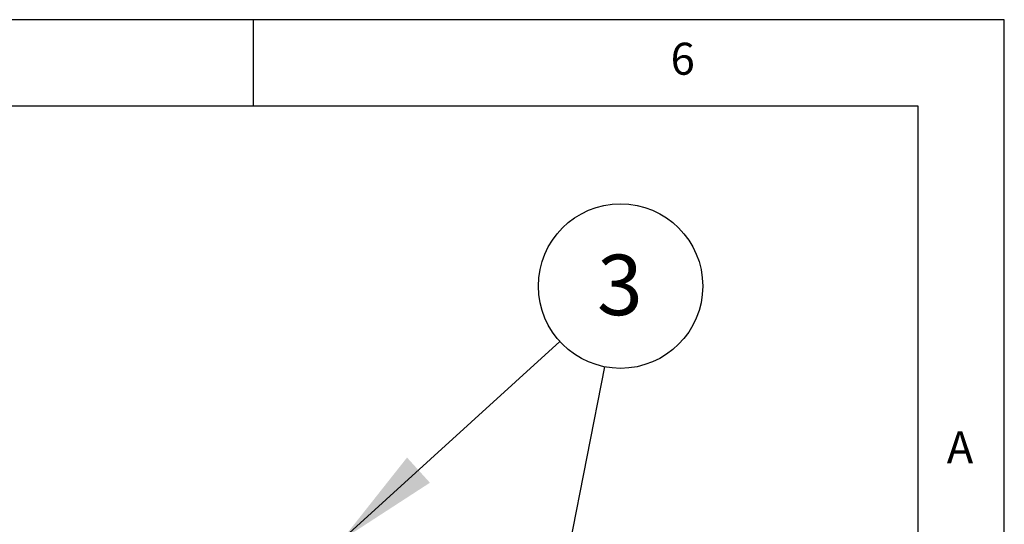
# Model space of a CAD drawing. Extents: x 5 to 292, y 5 to 205.
# Drawn here: x 235 to 292, y 176 to 205 of the extents above; entities that cross this region are included whole.
import ezdxf

# ---------------------------------------------------------------- set-up
doc = ezdxf.new("R2010")
doc.units = 0
doc.layers.get('0').update_dxf_attribs({"linetype": 'CONTINUOUS'})
doc.styles.add('SLDTEXTSTYLE0', font='TXT', dxfattribs={"width": 0.75})
doc.dimstyles.new('SLDDIMSTYLE1', dxfattribs={"dimtxt": 0.18, "dimasz": 6, "dimexe": 0, "dimexo": 0.0625, "dimgap": 0, "dimtad": 0, "dimtih": 1, "dimtoh": 1, "dimdec": 0, "dimrnd": 1e-09, "dimzin": 0, "dimtxsty": 'STANDARD', "dimsah": 1, "dimcen": 0.09, "dimazin": 3, "dimtfac": 6, "dimtdec": 0, "dimtofl": 0, "dimtmove": 0, "dimatfit": 3, "dimtolj": 1, "dimtzin": 0})

# ---------------------------------------------------------------- blocks, each defined once
blk = doc.blocks.new('SW_NOTE_0_1')
at = {"color": 0, "linetype": 'CONTINUOUS'}
blk.add_circle((3.522, 3.205), 4.762, dxfattribs=at)
at = {"color": 0, "linetype": 'CONTINUOUS', "insert": (3.487, 5.023), "char_height": 3.5, "attachment_point": 2, "style": 'SLDTEXTSTYLE0'}
blk.add_mtext('3', dxfattribs=at)

msp = doc.modelspace()

# ---------------------------------------------------------------- linework, layer by layer
at = {"color": 7, "linetype": 'CONTINUOUS'}
for p, q in [((292, 205), (5, 205)), ((248.5, 200), (248.5, 205)), ((292, 77.25), (292, 205)), ((287, 200), (10, 200)), ((287, 60.25), (287, 200))]:
    msp.add_line(p, q, dxfattribs=at)

# ---------------------------------------------------------------- block references
msp.add_blockref('SW_NOTE_0_1', (266.242913, 186.375095), dxfattribs=at)

# ---------------------------------------------------------------- texts
at = {"color": 7, "linetype": 'CONTINUOUS', "char_height": 1.852083, "attachment_point": 1, "style": 'SLDTEXTSTYLE0'}
for s, insert in [('6', (272.666671, 203.668016)), ('A', (288.666675, 181.168016))]:
    msp.add_mtext(s, dxfattribs=dict(at, insert=insert))

# ---------------------------------------------------------------- leaders
at = {"color": 7, "linetype": 'CONTINUOUS'}
for points in [[(253.621349, 174.88904), (266.242913, 186.375095)], [(265.43588, 167.487078), (268.849104, 184.907102)]]:
    msp.add_leader(points, dimstyle='SLDDIMSTYLE1', dxfattribs=at)

doc.saveas('drawing.dxf')
